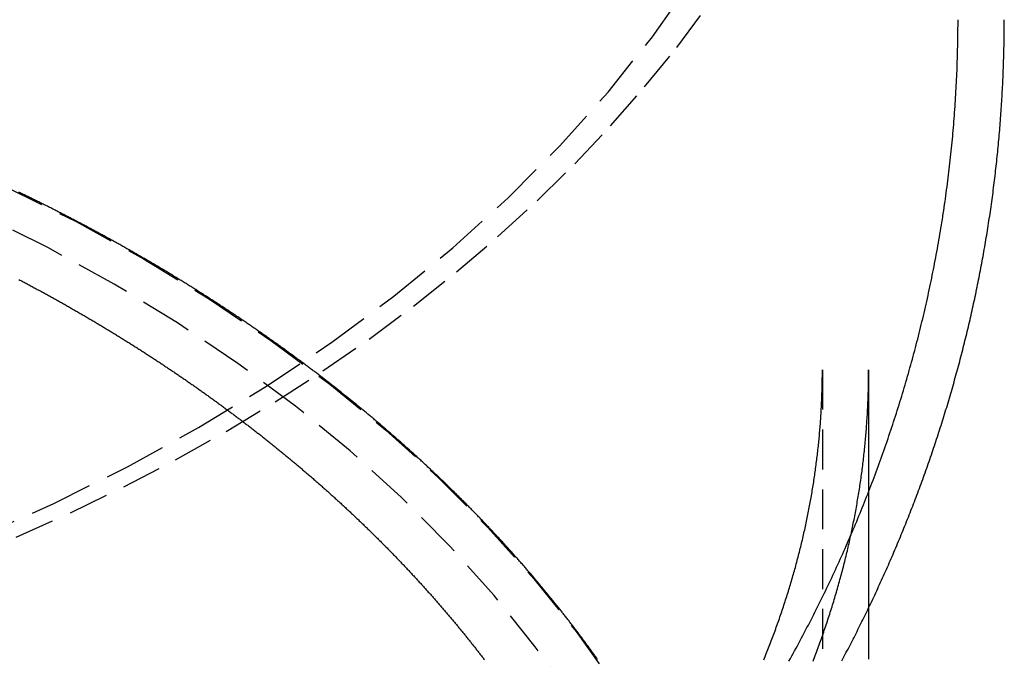
# Model space of a CAD drawing. Extents: x 1222 to 2004, y -986 to -58.
# Drawn here: x 1942 to 2004, y -220 to -179 of the extents above; entities that cross this region are included whole.
import ezdxf

# ---------------------------------------------------------------- set-up
doc = ezdxf.new("R2010")
doc.units = 0
doc.header["$LTSCALE"] = 10
doc.linetypes.add('VERDECKT', pattern=[0.375, 0.25, -0.125])
doc.layers.get('0').update_dxf_attribs({"linetype": 'CONTINUOUS'})
doc.layers.add('STEMPEL', color=3, linetype='CONTINUOUS')

# ---------------------------------------------------------------- blocks, each defined once
blk = doc.blocks.new('A$C8789613B')
at = {"color": 1, "linetype": 'VERDECKT', "extrusion": (-2e-16, 1, -2e-16)}
blk.add_line((496.006, 322.464), (496.006, 304.31), dxfattribs=at)
at = {"extrusion": (-2e-16, 1, -2e-16)}
blk.add_line((498.906, 322.464), (498.906, 304.31), dxfattribs=at)
at = {"color": 1, "linetype": 'VERDECKT'}
for points in [[(443.086, 311.948, 0), (447.851, 314.082, 0), (452.463, 316.378, 0), (456.909, 318.832, 0), (461.18, 321.437, 0), (465.265, 324.188, 0), (469.155, 327.076, 0), (472.839, 330.096, 0), (476.309, 333.241, 0), (479.557, 336.501, 0), (482.575, 339.871, 0), (485.355, 343.341, 0), (487.891, 346.904, 0)], [(445.488, 311.96, 0), (448.897, 313.499, 0), (452.228, 315.121, 0), (455.479, 316.822, 0), (458.644, 318.601, 0), (461.721, 320.457, 0), (464.706, 322.386, 0), (467.596, 324.387, 0), (470.386, 326.458, 0), (473.073, 328.594, 0), (475.655, 330.795, 0), (478.128, 333.058, 0), (480.49, 335.379, 0), (482.737, 337.757, 0), (484.866, 340.188, 0), (486.877, 342.669, 0), (488.765, 345.198, 0)], [(444.84, 333.934, 0), (449.235, 331.746, 0), (453.472, 329.408, 0), (457.541, 326.925, 0), (461.434, 324.305, 0), (465.14, 321.552, 0), (468.65, 318.675, 0), (471.957, 315.679, 0), (475.051, 312.572, 0), (477.927, 309.361, 0), (480.576, 306.054, 0), (482.992, 302.66, 0), (485.17, 299.185, 0), (487.105, 295.64, 0), (488.79, 292.031, 0), (490.224, 288.368, 0), (491.402, 284.66, 0), (492.32, 280.916, 0), (492.978, 277.144, 0), (493.374, 273.354, 0), (493.506, 269.555, 0)], [(490.606, 269.555, 0), (490.477, 273.253, 0), (490.092, 276.943, 0), (489.452, 280.615, 0), (488.557, 284.26, 0), (487.411, 287.87, 0), (486.015, 291.436, 0), (484.374, 294.949, 0), (482.491, 298.401, 0), (480.371, 301.783, 0), (478.018, 305.088, 0), (475.439, 308.307, 0), (472.64, 311.432, 0), (469.627, 314.457, 0), (466.408, 317.374, 0), (462.991, 320.175, 0), (459.383, 322.855, 0), (455.594, 325.406, 0), (451.632, 327.822, 0), (447.507, 330.099, 0), (443.229, 332.229, 0)]]:
    blk.add_polyline3d(points, dxfattribs=at)
for points in [[(481.915, 304.303, 0), (481.879, 304.354, 0), (481.842, 304.406, 0), (481.806, 304.457, 0), (481.769, 304.508, 0), (481.732, 304.56, 0), (481.695, 304.611, 0), (481.659, 304.662, 0), (481.622, 304.714, 0), (481.585, 304.765, 0), (481.548, 304.816, 0), (481.511, 304.867, 0), (481.473, 304.919, 0), (481.436, 304.97, 0), (481.399, 305.021, 0), (481.361, 305.073, 0), (481.324, 305.124, 0), (481.286, 305.175, 0), (481.249, 305.227, 0), (481.211, 305.278, 0), (481.173, 305.329, 0), (481.136, 305.38, 0), (481.098, 305.432, 0), (481.06, 305.483, 0), (481.022, 305.534, 0), (480.984, 305.586, 0), (480.945, 305.637, 0), (480.907, 305.688, 0), (480.869, 305.739, 0), (480.831, 305.791, 0), (480.792, 305.842, 0), (480.754, 305.893, 0), (480.715, 305.945, 0), (480.677, 305.996, 0), (480.638, 306.047, 0), (480.599, 306.098, 0), (480.56, 306.15, 0), (480.522, 306.201, 0), (480.483, 306.252, 0), (480.444, 306.303, 0), (480.405, 306.354, 0), (480.365, 306.406, 0), (480.326, 306.457, 0), (480.287, 306.508, 0), (480.248, 306.559, 0), (480.208, 306.61, 0), (480.169, 306.662, 0), (480.129, 306.713, 0), (480.09, 306.764, 0), (480.05, 306.815, 0), (480.01, 306.866, 0), (479.97, 306.918, 0), (479.93, 306.969, 0), (479.891, 307.02, 0), (479.851, 307.071, 0), (479.811, 307.122, 0), (479.77, 307.173, 0), (479.73, 307.224, 0), (479.69, 307.275, 0), (479.65, 307.326, 0), (479.609, 307.378, 0), (479.569, 307.429, 0), (479.528, 307.48, 0), (479.488, 307.531, 0), (479.447, 307.582, 0), (479.406, 307.633, 0), (479.366, 307.684, 0), (479.325, 307.735, 0), (479.284, 307.786, 0), (479.243, 307.837, 0), (479.202, 307.888, 0), (479.161, 307.939, 0), (479.12, 307.99, 0), (479.078, 308.041, 0), (479.037, 308.092, 0), (478.996, 308.143, 0), (478.954, 308.193, 0), (478.913, 308.244, 0), (478.871, 308.295, 0), (478.83, 308.346, 0), (478.788, 308.397, 0), (478.747, 308.448, 0), (478.705, 308.499, 0), (478.663, 308.549, 0), (478.621, 308.6, 0), (478.579, 308.651, 0), (478.537, 308.702, 0), (478.495, 308.753, 0), (478.453, 308.803, 0), (478.411, 308.854, 0), (478.368, 308.905, 0), (478.326, 308.956, 0), (478.284, 309.006, 0), (478.241, 309.057, 0), (478.199, 309.108, 0), (478.156, 309.158, 0), (478.113, 309.209, 0), (478.071, 309.26, 0), (478.028, 309.31, 0), (477.985, 309.361, 0), (477.942, 309.411, 0), (477.899, 309.462, 0), (477.856, 309.513, 0), (477.813, 309.563, 0), (477.77, 309.614, 0), (477.727, 309.664, 0), (477.684, 309.715, 0), (477.64, 309.765, 0), (477.597, 309.816, 0), (477.553, 309.866, 0), (477.51, 309.916, 0), (477.466, 309.967, 0), (477.423, 310.017, 0), (477.379, 310.068, 0), (477.335, 310.118, 0), (477.292, 310.168, 0), (477.248, 310.219, 0), (477.204, 310.269, 0), (477.16, 310.319, 0), (477.116, 310.369, 0), (477.072, 310.42, 0), (477.028, 310.47, 0), (476.983, 310.52, 0), (476.939, 310.57, 0), (476.895, 310.62, 0), (476.85, 310.671, 0), (476.806, 310.721, 0), (476.761, 310.771, 0), (476.717, 310.821, 0), (476.672, 310.871, 0), (476.628, 310.921, 0), (476.583, 310.971, 0), (476.538, 311.021, 0), (476.493, 311.071, 0), (476.448, 311.121, 0), (476.403, 311.171, 0), (476.358, 311.221, 0), (476.313, 311.271, 0), (476.268, 311.321, 0), (476.223, 311.371, 0), (476.178, 311.42, 0), (476.132, 311.47, 0), (476.087, 311.52, 0), (476.042, 311.57, 0), (475.996, 311.62, 0), (475.951, 311.669, 0), (475.905, 311.719, 0), (475.86, 311.769, 0), (475.814, 311.818, 0), (475.768, 311.868, 0), (475.722, 311.918, 0), (475.677, 311.967, 0), (475.631, 312.017, 0), (475.585, 312.066, 0), (475.539, 312.116, 0), (475.493, 312.165, 0), (475.446, 312.215, 0), (475.4, 312.264, 0), (475.354, 312.314, 0), (475.308, 312.363, 0), (475.261, 312.412, 0), (475.215, 312.462, 0), (475.169, 312.511, 0), (475.122, 312.56, 0), (475.076, 312.61, 0), (475.029, 312.659, 0), (474.982, 312.708, 0), (474.936, 312.757, 0), (474.889, 312.807, 0), (474.842, 312.856, 0), (474.795, 312.905, 0), (474.748, 312.954, 0), (474.701, 313.003, 0), (474.654, 313.052, 0), (474.607, 313.101, 0), (474.56, 313.15, 0), (474.513, 313.199, 0), (474.466, 313.248, 0), (474.418, 313.297, 0), (474.371, 313.346, 0), (474.324, 313.395, 0), (474.276, 313.443, 0), (474.229, 313.492, 0), (474.181, 313.541, 0), (474.133, 313.59, 0), (474.086, 313.638, 0), (474.038, 313.687, 0), (473.99, 313.736, 0), (473.943, 313.784, 0), (473.895, 313.833, 0), (473.847, 313.882, 0), (473.799, 313.93, 0), (473.751, 313.979, 0), (473.703, 314.027, 0), (473.655, 314.076, 0), (473.607, 314.124, 0), (473.558, 314.172, 0), (473.51, 314.221, 0), (473.462, 314.269, 0), (473.414, 314.317, 0), (473.365, 314.366, 0), (473.317, 314.414, 0), (473.268, 314.462, 0), (473.22, 314.51, 0), (473.171, 314.559, 0), (473.123, 314.607, 0), (473.074, 314.655, 0), (473.025, 314.703, 0), (472.976, 314.751, 0), (472.928, 314.799, 0), (472.879, 314.847, 0), (472.83, 314.895, 0), (472.781, 314.943, 0), (472.732, 314.991, 0), (472.683, 315.038, 0), (472.634, 315.086, 0), (472.585, 315.134, 0), (472.535, 315.182, 0), (472.486, 315.229, 0), (472.437, 315.277, 0), (472.388, 315.325, 0), (472.338, 315.372, 0), (472.289, 315.42, 0), (472.239, 315.468, 0), (472.19, 315.515, 0), (472.14, 315.563, 0), (472.091, 315.61, 0), (472.041, 315.657, 0), (471.992, 315.705, 0), (471.942, 315.752, 0), (471.892, 315.8, 0), (471.842, 315.847, 0), (471.792, 315.894, 0), (471.743, 315.941, 0), (471.693, 315.988, 0), (471.643, 316.036, 0), (471.593, 316.083, 0), (471.543, 316.13, 0), (471.492, 316.177, 0), (471.442, 316.224, 0), (471.392, 316.271, 0), (471.342, 316.318, 0), (471.292, 316.365, 0), (471.241, 316.412, 0), (471.191, 316.458, 0), (471.141, 316.505, 0), (471.09, 316.552, 0), (471.04, 316.599, 0), (470.989, 316.645, 0), (470.939, 316.692, 0), (470.888, 316.739, 0), (470.837, 316.785, 0), (470.787, 316.832, 0), (470.736, 316.878, 0), (470.685, 316.925, 0), (470.634, 316.971, 0), (470.584, 317.017, 0), (470.533, 317.064, 0), (470.482, 317.11, 0), (470.431, 317.156, 0), (470.38, 317.203, 0), (470.329, 317.249, 0), (470.278, 317.295, 0), (470.227, 317.341, 0), (470.176, 317.387, 0), (470.125, 317.433, 0), (470.073, 317.479, 0), (470.022, 317.525, 0), (469.971, 317.571, 0), (469.92, 317.617, 0), (469.868, 317.663, 0), (469.817, 317.709, 0), (469.765, 317.755, 0), (469.714, 317.8, 0), (469.662, 317.846, 0), (469.611, 317.892, 0), (469.559, 317.937, 0), (469.508, 317.983, 0), (469.456, 318.028, 0), (469.404, 318.074, 0), (469.353, 318.119, 0), (469.301, 318.165, 0), (469.249, 318.21, 0), (469.197, 318.256, 0), (469.146, 318.301, 0), (469.094, 318.346, 0), (469.042, 318.391, 0), (468.99, 318.437, 0), (468.938, 318.482, 0), (468.886, 318.527, 0), (468.834, 318.572, 0), (468.782, 318.617, 0), (468.73, 318.662, 0), (468.678, 318.707, 0), (468.626, 318.752, 0), (468.573, 318.796, 0), (468.521, 318.841, 0), (468.469, 318.886, 0), (468.417, 318.931, 0), (468.364, 318.975, 0), (468.312, 319.02, 0), (468.26, 319.065, 0), (468.207, 319.109, 0), (468.155, 319.154, 0), (468.102, 319.198, 0), (468.05, 319.243, 0), (467.997, 319.287, 0), (467.945, 319.331, 0), (467.892, 319.376, 0), (467.84, 319.42, 0), (467.787, 319.464, 0), (467.734, 319.508, 0), (467.682, 319.552, 0), (467.629, 319.596, 0), (467.576, 319.64, 0), (467.523, 319.684, 0), (467.471, 319.728, 0), (467.418, 319.772, 0), (467.365, 319.816, 0), (467.312, 319.86, 0), (467.259, 319.904, 0), (467.206, 319.947, 0), (467.153, 319.991, 0), (467.1, 320.035, 0), (467.047, 320.078, 0), (466.994, 320.122, 0), (466.941, 320.165, 0), (466.888, 320.209, 0), (466.835, 320.252, 0), (466.782, 320.296, 0), (466.729, 320.339, 0), (466.675, 320.382, 0), (466.622, 320.426, 0), (466.569, 320.469, 0), (466.516, 320.512, 0), (466.463, 320.555, 0), (466.409, 320.598, 0), (466.356, 320.641, 0), (466.303, 320.684, 0), (466.249, 320.727, 0), (466.196, 320.77, 0), (466.143, 320.812, 0), (466.089, 320.855, 0), (466.036, 320.898, 0), (465.982, 320.941, 0), (465.929, 320.983, 0), (465.875, 321.026, 0), (465.822, 321.068, 0), (465.768, 321.111, 0), (465.715, 321.153, 0), (465.661, 321.196, 0), (465.607, 321.238, 0), (465.554, 321.28, 0), (465.5, 321.323, 0), (465.447, 321.365, 0), (465.393, 321.407, 0), (465.339, 321.449, 0), (465.285, 321.491, 0), (465.232, 321.533, 0), (465.178, 321.575, 0), (465.124, 321.617, 0), (465.07, 321.659, 0), (465.017, 321.701, 0), (464.963, 321.742, 0), (464.909, 321.784, 0), (464.855, 321.826, 0), (464.801, 321.867, 0), (464.747, 321.909, 0), (464.694, 321.951, 0), (464.64, 321.992, 0), (464.586, 322.033, 0), (464.532, 322.075, 0), (464.478, 322.116, 0), (464.424, 322.157, 0), (464.37, 322.199, 0), (464.316, 322.24, 0), (464.262, 322.281, 0), (464.208, 322.322, 0), (464.154, 322.363, 0), (464.1, 322.404, 0), (464.046, 322.445, 0), (463.992, 322.486, 0), (463.938, 322.527, 0), (463.884, 322.567, 0), (463.829, 322.608, 0), (463.775, 322.649, 0), (463.721, 322.689, 0), (463.667, 322.73, 0), (463.613, 322.771, 0), (463.559, 322.811, 0), (463.505, 322.851, 0), (463.451, 322.892, 0), (463.396, 322.932, 0), (463.342, 322.972, 0), (463.288, 323.013, 0), (463.234, 323.053, 0), (463.18, 323.093, 0), (463.125, 323.133, 0), (463.071, 323.173, 0), (463.017, 323.213, 0), (462.963, 323.253, 0), (462.908, 323.293, 0), (462.854, 323.333, 0), (462.8, 323.372, 0), (462.746, 323.412, 0), (462.691, 323.452, 0), (462.637, 323.491, 0), (462.583, 323.531, 0), (462.528, 323.57, 0), (462.474, 323.61, 0), (462.42, 323.649, 0), (462.366, 323.688, 0), (462.311, 323.728, 0), (462.257, 323.767, 0), (462.203, 323.806, 0), (462.148, 323.845, 0), (462.094, 323.884, 0), (462.04, 323.923, 0), (461.985, 323.962, 0), (461.931, 324.001, 0), (461.877, 324.04, 0), (461.822, 324.079, 0), (461.768, 324.118, 0), (461.714, 324.156, 0), (461.659, 324.195, 0), (461.605, 324.234, 0), (461.551, 324.272, 0), (461.496, 324.311, 0), (461.442, 324.349, 0), (461.387, 324.387, 0), (461.333, 324.426, 0), (461.278, 324.464, 0), (461.224, 324.503, 0), (461.169, 324.541, 0), (461.114, 324.58, 0), (461.059, 324.618, 0), (461.004, 324.656, 0), (460.949, 324.695, 0), (460.894, 324.733, 0), (460.839, 324.772, 0), (460.784, 324.81, 0), (460.728, 324.848, 0), (460.673, 324.887, 0), (460.618, 324.925, 0), (460.562, 324.964, 0), (460.506, 325.002, 0), (460.451, 325.04, 0), (460.395, 325.079, 0), (460.339, 325.117, 0), (460.283, 325.156, 0), (460.227, 325.194, 0), (460.171, 325.232, 0), (460.115, 325.271, 0), (460.059, 325.309, 0), (460.002, 325.348, 0), (459.946, 325.386, 0), (459.89, 325.424, 0), (459.833, 325.463, 0), (459.777, 325.501, 0), (459.72, 325.539, 0), (459.663, 325.578, 0), (459.606, 325.616, 0), (459.549, 325.654, 0), (459.493, 325.693, 0), (459.436, 325.731, 0), (459.378, 325.769, 0), (459.321, 325.807, 0), (459.264, 325.846, 0), (459.207, 325.884, 0), (459.149, 325.922, 0), (459.092, 325.961, 0), (459.034, 325.999, 0), (458.977, 326.037, 0), (458.919, 326.075, 0), (458.861, 326.114, 0), (458.804, 326.152, 0), (458.746, 326.19, 0), (458.688, 326.228, 0), (458.63, 326.266, 0), (458.572, 326.305, 0), (458.513, 326.343, 0), (458.455, 326.381, 0), (458.397, 326.419, 0), (458.339, 326.457, 0), (458.28, 326.495, 0), (458.222, 326.534, 0), (458.163, 326.572, 0), (458.104, 326.61, 0), (458.046, 326.648, 0), (457.987, 326.686, 0), (457.928, 326.724, 0), (457.869, 326.762, 0), (457.81, 326.8, 0), (457.751, 326.838, 0), (457.692, 326.876, 0), (457.633, 326.914, 0), (457.573, 326.952, 0), (457.514, 326.99, 0), (457.455, 327.028, 0), (457.395, 327.066, 0), (457.336, 327.104, 0), (457.276, 327.142, 0), (457.216, 327.18, 0), (457.157, 327.218, 0), (457.097, 327.256, 0), (457.037, 327.294, 0), (456.977, 327.332, 0), (456.917, 327.37, 0), (456.857, 327.408, 0), (456.797, 327.445, 0), (456.736, 327.483, 0), (456.676, 327.521, 0), (456.616, 327.559, 0), (456.555, 327.597, 0), (456.495, 327.634, 0), (456.434, 327.672, 0), (456.374, 327.71, 0), (456.313, 327.748, 0), (456.252, 327.785, 0), (456.191, 327.823, 0), (456.131, 327.861, 0), (456.07, 327.898, 0), (456.009, 327.936, 0), (455.948, 327.974, 0), (455.886, 328.011, 0), (455.825, 328.049, 0), (455.764, 328.086, 0), (455.703, 328.124, 0), (455.641, 328.162, 0), (455.58, 328.199, 0), (455.518, 328.237, 0), (455.457, 328.274, 0), (455.395, 328.312, 0), (455.333, 328.349, 0), (455.272, 328.386, 0), (455.21, 328.424, 0), (455.148, 328.461, 0), (455.086, 328.499, 0), (455.024, 328.536, 0), (454.962, 328.573, 0), (454.9, 328.611, 0), (454.837, 328.648, 0), (454.775, 328.685, 0), (454.713, 328.723, 0), (454.65, 328.76, 0), (454.588, 328.797, 0), (454.525, 328.834, 0), (454.463, 328.872, 0), (454.4, 328.909, 0), (454.338, 328.946, 0), (454.275, 328.983, 0), (454.212, 329.02, 0), (454.149, 329.057, 0), (454.086, 329.094, 0), (454.023, 329.131, 0), (453.96, 329.168, 0), (453.897, 329.205, 0), (453.834, 329.242, 0), (453.77, 329.279, 0), (453.707, 329.316, 0), (453.644, 329.353, 0), (453.58, 329.39, 0), (453.517, 329.427, 0), (453.453, 329.464, 0), (453.39, 329.501, 0), (453.326, 329.538, 0), (453.262, 329.574, 0), (453.199, 329.611, 0), (453.135, 329.648, 0), (453.071, 329.685, 0), (453.007, 329.721, 0), (452.943, 329.758, 0), (452.879, 329.795, 0), (452.815, 329.831, 0), (452.751, 329.868, 0), (452.686, 329.904, 0), (452.622, 329.941, 0), (452.558, 329.977, 0), (452.493, 330.014, 0), (452.429, 330.05, 0), (452.364, 330.087, 0), (452.3, 330.123, 0), (452.235, 330.16, 0), (452.17, 330.196, 0), (452.106, 330.232, 0), (452.041, 330.269, 0), (451.976, 330.305, 0), (451.911, 330.341, 0), (451.846, 330.378, 0), (451.781, 330.414, 0), (451.716, 330.45, 0), (451.651, 330.486, 0), (451.586, 330.522, 0), (451.52, 330.559, 0), (451.455, 330.595, 0), (451.39, 330.631, 0), (451.324, 330.667, 0), (451.259, 330.703, 0), (451.193, 330.739, 0), (451.128, 330.775, 0), (451.062, 330.811, 0), (450.997, 330.847, 0), (450.931, 330.883, 0), (450.865, 330.918, 0), (450.799, 330.954, 0), (450.734, 330.99, 0), (450.668, 331.026, 0), (450.602, 331.062, 0), (450.536, 331.097, 0), (450.47, 331.133, 0), (450.403, 331.169, 0), (450.337, 331.204, 0), (450.271, 331.24, 0), (450.205, 331.275, 0), (450.138, 331.311, 0), (450.072, 331.346, 0), (450.006, 331.382, 0), (449.939, 331.417, 0), (449.873, 331.453, 0), (449.806, 331.488, 0), (449.739, 331.524, 0), (449.673, 331.559, 0), (449.606, 331.594, 0), (449.539, 331.629, 0), (449.472, 331.665, 0), (449.405, 331.7, 0), (449.339, 331.735, 0), (449.272, 331.77, 0), (449.205, 331.805, 0), (449.138, 331.84, 0), (449.07, 331.876, 0), (449.003, 331.911, 0), (448.936, 331.946, 0), (448.869, 331.981, 0), (448.802, 332.015, 0), (448.734, 332.05, 0), (448.667, 332.085, 0), (448.599, 332.12, 0), (448.532, 332.155, 0), (448.464, 332.19, 0), (448.397, 332.224, 0), (448.329, 332.259, 0), (448.261, 332.294, 0), (448.194, 332.328, 0), (448.126, 332.363, 0), (448.058, 332.398, 0), (447.99, 332.432, 0), (447.922, 332.467, 0), (447.855, 332.501, 0), (447.787, 332.536, 0), (447.719, 332.57, 0), (447.65, 332.604, 0), (447.582, 332.639, 0), (447.514, 332.673, 0), (447.446, 332.707, 0), (447.378, 332.742, 0), (447.309, 332.776, 0), (447.241, 332.81, 0), (447.173, 332.844, 0), (447.104, 332.878, 0), (447.036, 332.912, 0), (446.967, 332.946, 0), (446.899, 332.98, 0), (446.83, 333.014, 0), (446.762, 333.048, 0), (446.693, 333.082, 0), (446.624, 333.116, 0), (446.556, 333.15, 0), (446.487, 333.184, 0), (446.418, 333.217, 0), (446.349, 333.251, 0), (446.28, 333.285, 0), (446.211, 333.319, 0), (446.142, 333.352, 0), (446.073, 333.386, 0), (446.004, 333.419, 0), (445.935, 333.453, 0), (445.866, 333.486, 0), (445.797, 333.52, 0), (445.728, 333.553, 0), (445.658, 333.586, 0)], [(498.906, 307.539, 0), (498.969, 307.672, 0), (499.033, 307.805, 0), (499.096, 307.938, 0), (499.159, 308.072, 0), (499.222, 308.205, 0), (499.284, 308.339, 0), (499.347, 308.472, 0), (499.409, 308.606, 0), (499.471, 308.74, 0), (499.533, 308.874, 0), (499.594, 309.008, 0), (499.656, 309.142, 0), (499.717, 309.276, 0), (499.778, 309.411, 0), (499.838, 309.546, 0), (499.899, 309.68, 0), (499.959, 309.815, 0), (500.019, 309.95, 0), (500.079, 310.085, 0), (500.139, 310.22, 0), (500.198, 310.356, 0), (500.257, 310.491, 0), (500.316, 310.627, 0), (500.375, 310.762, 0), (500.433, 310.898, 0), (500.492, 311.034, 0), (500.55, 311.17, 0), (500.608, 311.306, 0), (500.665, 311.442, 0), (500.723, 311.579, 0), (500.78, 311.715, 0), (500.837, 311.852, 0), (500.894, 311.989, 0), (500.95, 312.126, 0), (501.007, 312.262, 0), (501.063, 312.4, 0), (501.119, 312.537, 0), (501.174, 312.674, 0), (501.23, 312.811, 0), (501.285, 312.949, 0), (501.34, 313.087, 0), (501.395, 313.224, 0), (501.449, 313.362, 0), (501.504, 313.5, 0), (501.558, 313.638, 0), (501.611, 313.777, 0), (501.665, 313.915, 0), (501.719, 314.053, 0), (501.772, 314.192, 0), (501.825, 314.33, 0), (501.877, 314.469, 0), (501.93, 314.608, 0), (501.982, 314.747, 0), (502.034, 314.886, 0), (502.086, 315.025, 0), (502.138, 315.165, 0), (502.189, 315.304, 0), (502.24, 315.444, 0), (502.291, 315.583, 0), (502.342, 315.723, 0), (502.392, 315.863, 0), (502.442, 316.003, 0), (502.492, 316.143, 0), (502.542, 316.283, 0), (502.591, 316.423, 0), (502.641, 316.564, 0), (502.69, 316.704, 0), (502.738, 316.845, 0), (502.787, 316.985, 0), (502.835, 317.126, 0), (502.883, 317.267, 0), (502.931, 317.408, 0), (502.979, 317.549, 0), (503.026, 317.69, 0), (503.073, 317.831, 0), (503.12, 317.973, 0), (503.167, 318.114, 0), (503.213, 318.256, 0), (503.259, 318.398, 0), (503.305, 318.539, 0), (503.351, 318.681, 0), (503.396, 318.823, 0), (503.442, 318.965, 0), (503.487, 319.108, 0), (503.531, 319.25, 0), (503.576, 319.392, 0), (503.62, 319.535, 0), (503.664, 319.677, 0), (503.708, 319.82, 0), (503.751, 319.963, 0), (503.795, 320.105, 0), (503.838, 320.248, 0), (503.88, 320.391, 0), (503.923, 320.534, 0), (503.965, 320.678, 0), (504.007, 320.821, 0), (504.049, 320.964, 0), (504.091, 321.108, 0), (504.132, 321.251, 0), (504.173, 321.395, 0), (504.214, 321.539, 0), (504.255, 321.683, 0), (504.295, 321.827, 0), (504.335, 321.971, 0), (504.375, 322.115, 0), (504.415, 322.259, 0), (504.454, 322.403, 0), (504.493, 322.547, 0), (504.532, 322.692, 0), (504.571, 322.836, 0), (504.609, 322.981, 0), (504.647, 323.126, 0), (504.685, 323.27, 0), (504.723, 323.415, 0), (504.76, 323.56, 0), (504.797, 323.705, 0), (504.834, 323.85, 0), (504.87, 323.995, 0), (504.907, 324.141, 0), (504.943, 324.286, 0), (504.979, 324.431, 0), (505.014, 324.577, 0), (505.05, 324.722, 0), (505.085, 324.868, 0), (505.12, 325.014, 0), (505.154, 325.16, 0), (505.189, 325.305, 0), (505.223, 325.451, 0), (505.257, 325.597, 0), (505.29, 325.743, 0), (505.324, 325.89, 0), (505.357, 326.036, 0), (505.389, 326.182, 0), (505.422, 326.329, 0), (505.454, 326.475, 0), (505.486, 326.622, 0), (505.518, 326.768, 0), (505.55, 326.915, 0), (505.581, 327.062, 0), (505.612, 327.208, 0), (505.643, 327.355, 0), (505.673, 327.502, 0), (505.704, 327.649, 0), (505.733, 327.796, 0), (505.763, 327.943, 0), (505.793, 328.091, 0), (505.822, 328.238, 0), (505.851, 328.385, 0), (505.88, 328.533, 0), (505.908, 328.68, 0), (505.936, 328.828, 0), (505.964, 328.975, 0), (505.992, 329.123, 0), (506.019, 329.271, 0), (506.046, 329.419, 0), (506.073, 329.566, 0), (506.1, 329.714, 0), (506.126, 329.862, 0), (506.152, 330.01, 0), (506.178, 330.158, 0), (506.203, 330.307, 0), (506.229, 330.455, 0), (506.254, 330.603, 0), (506.278, 330.751, 0), (506.303, 330.9, 0), (506.327, 331.048, 0), (506.351, 331.197, 0), (506.375, 331.345, 0), (506.398, 331.494, 0), (506.421, 331.643, 0), (506.444, 331.791, 0), (506.467, 331.94, 0), (506.489, 332.089, 0), (506.511, 332.238, 0), (506.533, 332.387, 0), (506.554, 332.536, 0), (506.576, 332.685, 0), (506.597, 332.834, 0), (506.618, 332.983, 0), (506.638, 333.132, 0), (506.658, 333.281, 0), (506.678, 333.43, 0), (506.698, 333.58, 0), (506.717, 333.729, 0), (506.736, 333.878, 0), (506.755, 334.028, 0), (506.774, 334.177, 0), (506.792, 334.327, 0), (506.81, 334.476, 0), (506.828, 334.626, 0), (506.846, 334.775, 0), (506.863, 334.925, 0), (506.88, 335.075, 0), (506.897, 335.225, 0), (506.913, 335.374, 0), (506.929, 335.524, 0), (506.945, 335.674, 0), (506.961, 335.824, 0), (506.976, 335.974, 0), (506.992, 336.124, 0), (507.006, 336.274, 0), (507.021, 336.424, 0), (507.035, 336.574, 0), (507.049, 336.724, 0), (507.063, 336.874, 0), (507.077, 337.024, 0), (507.09, 337.174, 0), (507.103, 337.325, 0), (507.116, 337.475, 0), (507.128, 337.625, 0), (507.14, 337.776, 0), (507.152, 337.926, 0), (507.164, 338.076, 0), (507.175, 338.227, 0), (507.186, 338.377, 0), (507.197, 338.527, 0), (507.207, 338.678, 0), (507.218, 338.828, 0), (507.228, 338.979, 0), (507.237, 339.129, 0), (507.247, 339.28, 0), (507.256, 339.431, 0), (507.265, 339.581, 0), (507.274, 339.732, 0), (507.282, 339.882, 0), (507.29, 340.033, 0), (507.298, 340.184, 0), (507.305, 340.334, 0), (507.313, 340.485, 0), (507.32, 340.636, 0), (507.326, 340.787, 0), (507.333, 340.937, 0), (507.339, 341.088, 0), (507.345, 341.239, 0), (507.35, 341.39, 0), (507.356, 341.54, 0), (507.361, 341.691, 0), (507.366, 341.842, 0), (507.37, 341.993, 0), (507.375, 342.144, 0), (507.379, 342.295, 0), (507.382, 342.445, 0), (507.386, 342.596, 0), (507.389, 342.747, 0), (507.392, 342.898, 0), (507.394, 343.049, 0), (507.397, 343.2, 0), (507.399, 343.351, 0), (507.401, 343.502, 0), (507.402, 343.653, 0), (507.403, 343.804, 0), (507.404, 343.955, 0), (507.405, 344.105, 0), (507.405, 344.256, 0), (507.406, 344.407, 0)]]:
    blk.add_polyline3d(points)
at = {"color": 1}
for points in [[(493.914, 304.199, 0), (494.003, 304.359, 0), (494.091, 304.519, 0), (494.179, 304.679, 0), (494.267, 304.84, 0), (494.354, 305.001, 0), (494.441, 305.162, 0), (494.528, 305.323, 0), (494.614, 305.485, 0), (494.7, 305.646, 0), (494.786, 305.808, 0), (494.871, 305.97, 0), (494.956, 306.133, 0), (495.041, 306.295, 0), (495.126, 306.458, 0), (495.21, 306.621, 0), (495.294, 306.784, 0), (495.377, 306.947, 0), (495.46, 307.111, 0), (495.543, 307.275, 0), (495.625, 307.439, 0), (495.708, 307.603, 0), (495.789, 307.767, 0), (495.871, 307.932, 0), (495.952, 308.096, 0), (496.033, 308.261, 0), (496.113, 308.427, 0), (496.193, 308.592, 0), (496.273, 308.757, 0), (496.353, 308.923, 0), (496.432, 309.089, 0), (496.51, 309.255, 0), (496.589, 309.422, 0), (496.667, 309.588, 0), (496.745, 309.755, 0), (496.822, 309.922, 0), (496.899, 310.089, 0), (496.976, 310.256, 0), (497.052, 310.424, 0), (497.128, 310.591, 0), (497.204, 310.759, 0), (497.279, 310.927, 0), (497.354, 311.096, 0), (497.429, 311.264, 0), (497.503, 311.433, 0), (497.577, 311.602, 0), (497.651, 311.771, 0), (497.724, 311.94, 0), (497.797, 312.109, 0), (497.87, 312.279, 0), (497.942, 312.448, 0), (498.014, 312.618, 0), (498.085, 312.788, 0), (498.156, 312.959, 0), (498.227, 313.129, 0), (498.298, 313.3, 0), (498.368, 313.471, 0), (498.437, 313.642, 0), (498.507, 313.813, 0), (498.576, 313.984, 0), (498.644, 314.156, 0), (498.712, 314.328, 0), (498.78, 314.5, 0), (498.848, 314.672, 0), (498.915, 314.844, 0), (498.982, 315.016, 0), (499.048, 315.189, 0), (499.114, 315.362, 0), (499.18, 315.535, 0), (499.245, 315.708, 0), (499.31, 315.881, 0), (499.375, 316.055, 0), (499.439, 316.228, 0), (499.503, 316.402, 0), (499.566, 316.576, 0), (499.629, 316.75, 0), (499.692, 316.925, 0), (499.754, 317.099, 0), (499.816, 317.274, 0), (499.878, 317.449, 0), (499.939, 317.624, 0), (500, 317.799, 0), (500.06, 317.974, 0), (500.12, 318.15, 0), (500.18, 318.325, 0), (500.239, 318.501, 0), (500.298, 318.677, 0), (500.357, 318.853, 0), (500.415, 319.03, 0), (500.473, 319.206, 0), (500.53, 319.383, 0), (500.587, 319.559, 0), (500.644, 319.736, 0), (500.7, 319.913, 0), (500.756, 320.091, 0), (500.811, 320.268, 0), (500.866, 320.446, 0), (500.921, 320.623, 0), (500.975, 320.801, 0), (501.029, 320.979, 0), (501.083, 321.157, 0), (501.136, 321.335, 0), (501.188, 321.514, 0), (501.241, 321.692, 0), (501.293, 321.871, 0), (501.344, 322.05, 0), (501.395, 322.229, 0), (501.446, 322.408, 0), (501.496, 322.587, 0), (501.546, 322.766, 0), (501.596, 322.946, 0), (501.645, 323.126, 0), (501.694, 323.305, 0), (501.742, 323.485, 0), (501.79, 323.665, 0), (501.838, 323.845, 0), (501.885, 324.026, 0), (501.932, 324.206, 0), (501.978, 324.387, 0), (502.024, 324.567, 0), (502.069, 324.748, 0), (502.115, 324.929, 0), (502.159, 325.11, 0), (502.204, 325.291, 0), (502.248, 325.473, 0), (502.291, 325.654, 0), (502.334, 325.836, 0), (502.377, 326.017, 0), (502.419, 326.199, 0), (502.461, 326.381, 0), (502.503, 326.563, 0), (502.544, 326.745, 0), (502.584, 326.927, 0), (502.625, 327.11, 0), (502.664, 327.292, 0), (502.704, 327.475, 0), (502.743, 327.657, 0), (502.781, 327.84, 0), (502.82, 328.023, 0), (502.857, 328.206, 0), (502.895, 328.389, 0), (502.932, 328.572, 0), (502.968, 328.756, 0), (503.004, 328.939, 0), (503.04, 329.123, 0), (503.075, 329.306, 0), (503.11, 329.49, 0), (503.144, 329.674, 0), (503.178, 329.858, 0), (503.212, 330.042, 0), (503.245, 330.226, 0), (503.278, 330.41, 0), (503.31, 330.595, 0), (503.342, 330.779, 0), (503.373, 330.964, 0), (503.404, 331.148, 0), (503.435, 331.333, 0), (503.465, 331.518, 0), (503.495, 331.702, 0), (503.524, 331.887, 0), (503.553, 332.072, 0), (503.582, 332.258, 0), (503.61, 332.443, 0), (503.637, 332.628, 0), (503.664, 332.813, 0), (503.691, 332.999, 0), (503.718, 333.184, 0), (503.743, 333.37, 0), (503.769, 333.556, 0), (503.794, 333.741, 0), (503.819, 333.927, 0), (503.843, 334.113, 0), (503.867, 334.299, 0), (503.89, 334.485, 0), (503.913, 334.671, 0), (503.935, 334.857, 0), (503.957, 335.043, 0), (503.979, 335.23, 0), (504, 335.416, 0), (504.021, 335.602, 0), (504.041, 335.789, 0), (504.061, 335.975, 0), (504.081, 336.162, 0), (504.1, 336.348, 0), (504.118, 336.535, 0), (504.136, 336.722, 0), (504.154, 336.908, 0), (504.171, 337.095, 0), (504.188, 337.282, 0), (504.205, 337.469, 0), (504.221, 337.656, 0), (504.236, 337.843, 0), (504.251, 338.03, 0), (504.266, 338.217, 0), (504.28, 338.404, 0), (504.294, 338.592, 0), (504.307, 338.779, 0), (504.32, 338.966, 0), (504.333, 339.153, 0), (504.345, 339.341, 0), (504.357, 339.528, 0), (504.368, 339.715, 0), (504.379, 339.903, 0), (504.389, 340.09, 0), (504.399, 340.278, 0), (504.408, 340.465, 0), (504.417, 340.653, 0), (504.426, 340.84, 0), (504.434, 341.028, 0), (504.442, 341.216, 0), (504.449, 341.403, 0), (504.456, 341.591, 0), (504.462, 341.779, 0), (504.468, 341.966, 0), (504.474, 342.154, 0), (504.479, 342.342, 0), (504.483, 342.529, 0), (504.488, 342.717, 0), (504.491, 342.905, 0), (504.495, 343.093, 0), (504.498, 343.28, 0), (504.5, 343.468, 0), (504.502, 343.656, 0), (504.504, 343.844, 0), (504.505, 344.032, 0), (504.505, 344.219, 0), (504.506, 344.407, 0)], [(445.658, 328.119, 0), (445.722, 328.085, 0), (445.787, 328.051, 0), (445.851, 328.017, 0), (445.915, 327.983, 0), (445.979, 327.949, 0), (446.044, 327.915, 0), (446.108, 327.881, 0), (446.172, 327.847, 0), (446.236, 327.812, 0), (446.3, 327.778, 0), (446.364, 327.744, 0), (446.428, 327.71, 0), (446.492, 327.675, 0), (446.556, 327.641, 0), (446.619, 327.607, 0), (446.683, 327.572, 0), (446.747, 327.538, 0), (446.81, 327.503, 0), (446.874, 327.469, 0), (446.938, 327.434, 0), (447.001, 327.4, 0), (447.064, 327.365, 0), (447.128, 327.331, 0), (447.191, 327.296, 0), (447.254, 327.262, 0), (447.318, 327.227, 0), (447.381, 327.192, 0), (447.444, 327.157, 0), (447.507, 327.123, 0), (447.57, 327.088, 0), (447.633, 327.053, 0), (447.696, 327.018, 0), (447.759, 326.983, 0), (447.821, 326.949, 0), (447.884, 326.914, 0), (447.947, 326.879, 0), (448.009, 326.844, 0), (448.072, 326.809, 0), (448.134, 326.774, 0), (448.197, 326.739, 0), (448.259, 326.704, 0), (448.322, 326.669, 0), (448.384, 326.634, 0), (448.446, 326.598, 0), (448.508, 326.563, 0), (448.571, 326.528, 0), (448.633, 326.493, 0), (448.695, 326.458, 0), (448.757, 326.422, 0), (448.819, 326.387, 0), (448.88, 326.352, 0), (448.942, 326.316, 0), (449.004, 326.281, 0), (449.066, 326.246, 0), (449.127, 326.21, 0), (449.189, 326.175, 0), (449.25, 326.14, 0), (449.312, 326.104, 0), (449.373, 326.069, 0), (449.435, 326.033, 0), (449.496, 325.998, 0), (449.557, 325.962, 0), (449.618, 325.926, 0), (449.679, 325.891, 0), (449.74, 325.855, 0), (449.801, 325.82, 0), (449.862, 325.784, 0), (449.923, 325.748, 0), (449.984, 325.713, 0), (450.045, 325.677, 0), (450.105, 325.641, 0), (450.166, 325.605, 0), (450.227, 325.57, 0), (450.287, 325.534, 0), (450.348, 325.498, 0), (450.408, 325.462, 0), (450.468, 325.426, 0), (450.529, 325.39, 0), (450.589, 325.355, 0), (450.649, 325.319, 0), (450.709, 325.283, 0), (450.769, 325.247, 0), (450.829, 325.211, 0), (450.889, 325.175, 0), (450.949, 325.139, 0), (451.009, 325.103, 0), (451.068, 325.067, 0), (451.128, 325.031, 0), (451.188, 324.994, 0), (451.247, 324.958, 0), (451.307, 324.922, 0), (451.366, 324.886, 0), (451.425, 324.85, 0), (451.485, 324.814, 0), (451.544, 324.778, 0), (451.603, 324.741, 0), (451.662, 324.705, 0), (451.721, 324.669, 0), (451.78, 324.633, 0), (451.839, 324.596, 0), (451.898, 324.56, 0), (451.957, 324.524, 0), (452.015, 324.488, 0), (452.074, 324.451, 0), (452.133, 324.415, 0), (452.191, 324.378, 0), (452.25, 324.342, 0), (452.308, 324.306, 0), (452.366, 324.269, 0), (452.425, 324.233, 0), (452.483, 324.196, 0), (452.541, 324.16, 0), (452.599, 324.123, 0), (452.657, 324.087, 0), (452.715, 324.051, 0), (452.773, 324.014, 0), (452.831, 323.977, 0), (452.888, 323.941, 0), (452.946, 323.904, 0), (453.004, 323.868, 0), (453.061, 323.831, 0), (453.119, 323.795, 0), (453.176, 323.758, 0), (453.233, 323.721, 0), (453.291, 323.685, 0), (453.348, 323.648, 0), (453.405, 323.612, 0), (453.462, 323.575, 0), (453.519, 323.538, 0), (453.576, 323.502, 0), (453.633, 323.465, 0), (453.69, 323.428, 0), (453.746, 323.391, 0), (453.803, 323.355, 0), (453.86, 323.318, 0), (453.916, 323.281, 0), (453.973, 323.244, 0), (454.029, 323.208, 0), (454.085, 323.171, 0), (454.142, 323.134, 0), (454.198, 323.097, 0), (454.254, 323.06, 0), (454.31, 323.024, 0), (454.366, 322.987, 0), (454.422, 322.95, 0), (454.478, 322.913, 0), (454.533, 322.876, 0), (454.589, 322.839, 0), (454.645, 322.803, 0), (454.7, 322.766, 0), (454.756, 322.729, 0), (454.811, 322.692, 0), (454.866, 322.655, 0), (454.922, 322.618, 0), (454.977, 322.581, 0), (455.032, 322.544, 0), (455.087, 322.507, 0), (455.142, 322.47, 0), (455.197, 322.434, 0), (455.252, 322.397, 0), (455.307, 322.36, 0), (455.361, 322.323, 0), (455.416, 322.286, 0), (455.471, 322.249, 0), (455.525, 322.212, 0), (455.579, 322.175, 0), (455.634, 322.138, 0), (455.688, 322.101, 0), (455.742, 322.064, 0), (455.796, 322.027, 0), (455.85, 321.99, 0), (455.904, 321.953, 0), (455.958, 321.916, 0), (456.012, 321.879, 0), (456.066, 321.842, 0), (456.12, 321.805, 0), (456.173, 321.768, 0), (456.227, 321.731, 0), (456.28, 321.694, 0), (456.334, 321.657, 0), (456.387, 321.62, 0), (456.44, 321.583, 0), (456.493, 321.546, 0), (456.546, 321.509, 0), (456.599, 321.471, 0), (456.652, 321.434, 0), (456.705, 321.397, 0), (456.758, 321.36, 0), (456.811, 321.323, 0), (456.863, 321.286, 0), (456.916, 321.249, 0), (456.968, 321.212, 0), (457.021, 321.175, 0), (457.073, 321.138, 0), (457.126, 321.101, 0), (457.178, 321.064, 0), (457.23, 321.026, 0), (457.283, 320.989, 0), (457.335, 320.952, 0), (457.388, 320.914, 0), (457.44, 320.877, 0), (457.492, 320.84, 0), (457.545, 320.802, 0), (457.597, 320.764, 0), (457.649, 320.727, 0), (457.702, 320.689, 0), (457.754, 320.651, 0), (457.807, 320.613, 0), (457.859, 320.576, 0), (457.911, 320.538, 0), (457.964, 320.5, 0), (458.016, 320.462, 0), (458.068, 320.424, 0), (458.121, 320.385, 0), (458.173, 320.347, 0), (458.225, 320.309, 0), (458.278, 320.271, 0), (458.33, 320.232, 0), (458.382, 320.194, 0), (458.435, 320.156, 0), (458.487, 320.117, 0), (458.539, 320.079, 0), (458.591, 320.04, 0), (458.644, 320.001, 0), (458.696, 319.963, 0), (458.748, 319.924, 0), (458.8, 319.885, 0), (458.853, 319.846, 0), (458.905, 319.807, 0), (458.957, 319.768, 0), (459.009, 319.729, 0), (459.062, 319.69, 0), (459.114, 319.651, 0), (459.166, 319.612, 0), (459.218, 319.573, 0), (459.27, 319.534, 0), (459.322, 319.494, 0), (459.374, 319.455, 0), (459.427, 319.416, 0), (459.479, 319.376, 0), (459.531, 319.337, 0), (459.583, 319.297, 0), (459.635, 319.258, 0), (459.687, 319.218, 0), (459.739, 319.178, 0), (459.791, 319.139, 0), (459.843, 319.099, 0), (459.895, 319.059, 0), (459.947, 319.019, 0), (459.999, 318.979, 0), (460.051, 318.939, 0), (460.103, 318.899, 0), (460.155, 318.859, 0), (460.207, 318.819, 0), (460.259, 318.779, 0), (460.311, 318.738, 0), (460.363, 318.698, 0), (460.414, 318.658, 0), (460.466, 318.618, 0), (460.518, 318.577, 0), (460.57, 318.537, 0), (460.622, 318.496, 0), (460.673, 318.456, 0), (460.725, 318.415, 0), (460.777, 318.374, 0), (460.829, 318.334, 0), (460.88, 318.293, 0), (460.932, 318.252, 0), (460.984, 318.211, 0), (461.035, 318.17, 0), (461.087, 318.129, 0), (461.139, 318.088, 0), (461.19, 318.047, 0), (461.242, 318.006, 0), (461.293, 317.965, 0), (461.345, 317.924, 0), (461.396, 317.883, 0), (461.448, 317.842, 0), (461.499, 317.8, 0), (461.551, 317.759, 0), (461.602, 317.718, 0), (461.654, 317.676, 0), (461.705, 317.635, 0), (461.756, 317.593, 0), (461.808, 317.552, 0), (461.859, 317.51, 0), (461.91, 317.468, 0), (461.962, 317.427, 0), (462.013, 317.385, 0), (462.064, 317.343, 0), (462.115, 317.301, 0), (462.166, 317.259, 0), (462.218, 317.217, 0), (462.269, 317.175, 0), (462.32, 317.133, 0), (462.371, 317.091, 0), (462.422, 317.049, 0), (462.473, 317.007, 0), (462.524, 316.965, 0), (462.575, 316.923, 0), (462.626, 316.88, 0), (462.677, 316.838, 0), (462.728, 316.796, 0), (462.779, 316.753, 0), (462.829, 316.711, 0), (462.88, 316.668, 0), (462.931, 316.626, 0), (462.982, 316.583, 0), (463.032, 316.54, 0), (463.083, 316.498, 0), (463.134, 316.455, 0), (463.184, 316.412, 0), (463.235, 316.369, 0), (463.286, 316.327, 0), (463.336, 316.284, 0), (463.387, 316.241, 0), (463.437, 316.198, 0), (463.488, 316.155, 0), (463.538, 316.112, 0), (463.589, 316.069, 0), (463.639, 316.026, 0), (463.689, 315.982, 0), (463.74, 315.939, 0), (463.79, 315.896, 0), (463.84, 315.853, 0), (463.891, 315.809, 0), (463.941, 315.766, 0), (463.991, 315.722, 0), (464.041, 315.679, 0), (464.091, 315.635, 0), (464.141, 315.592, 0), (464.191, 315.548, 0), (464.241, 315.505, 0), (464.291, 315.461, 0), (464.341, 315.417, 0), (464.391, 315.374, 0), (464.441, 315.33, 0), (464.491, 315.286, 0), (464.541, 315.242, 0), (464.59, 315.198, 0), (464.64, 315.154, 0), (464.69, 315.11, 0), (464.739, 315.066, 0), (464.789, 315.022, 0), (464.839, 314.978, 0), (464.888, 314.934, 0), (464.938, 314.89, 0), (464.987, 314.846, 0), (465.037, 314.801, 0), (465.086, 314.757, 0), (465.136, 314.713, 0), (465.185, 314.668, 0), (465.234, 314.624, 0), (465.284, 314.579, 0), (465.333, 314.535, 0), (465.382, 314.49, 0), (465.431, 314.446, 0), (465.48, 314.401, 0), (465.529, 314.357, 0), (465.578, 314.312, 0), (465.627, 314.267, 0), (465.676, 314.223, 0), (465.725, 314.178, 0), (465.774, 314.133, 0), (465.823, 314.088, 0), (465.872, 314.043, 0), (465.921, 313.998, 0), (465.97, 313.953, 0), (466.018, 313.908, 0), (466.067, 313.863, 0), (466.116, 313.818, 0), (466.164, 313.773, 0), (466.213, 313.728, 0), (466.261, 313.683, 0), (466.31, 313.638, 0), (466.358, 313.592, 0), (466.406, 313.547, 0), (466.455, 313.502, 0), (466.503, 313.456, 0), (466.551, 313.411, 0), (466.6, 313.366, 0), (466.648, 313.32, 0), (466.696, 313.275, 0), (466.744, 313.229, 0), (466.792, 313.184, 0), (466.84, 313.138, 0), (466.888, 313.092, 0), (466.936, 313.047, 0), (466.984, 313.001, 0), (467.032, 312.955, 0), (467.079, 312.91, 0), (467.127, 312.864, 0), (467.175, 312.818, 0), (467.223, 312.772, 0), (467.27, 312.726, 0), (467.318, 312.68, 0), (467.365, 312.634, 0), (467.413, 312.588, 0), (467.46, 312.542, 0), (467.508, 312.496, 0), (467.555, 312.45, 0), (467.602, 312.404, 0), (467.65, 312.358, 0), (467.697, 312.312, 0), (467.744, 312.266, 0), (467.791, 312.219, 0), (467.838, 312.173, 0), (467.885, 312.127, 0), (467.932, 312.08, 0), (467.979, 312.034, 0), (468.026, 311.988, 0), (468.073, 311.941, 0), (468.12, 311.895, 0), (468.166, 311.848, 0), (468.213, 311.802, 0), (468.26, 311.755, 0), (468.306, 311.709, 0), (468.353, 311.662, 0), (468.399, 311.616, 0), (468.446, 311.569, 0), (468.492, 311.522, 0), (468.539, 311.475, 0), (468.585, 311.429, 0), (468.631, 311.382, 0), (468.678, 311.335, 0), (468.724, 311.288, 0), (468.77, 311.241, 0), (468.816, 311.195, 0), (468.862, 311.148, 0), (468.908, 311.101, 0), (468.954, 311.054, 0), (469, 311.007, 0), (469.046, 310.96, 0), (469.091, 310.913, 0), (469.137, 310.866, 0), (469.183, 310.819, 0), (469.228, 310.771, 0), (469.274, 310.724, 0), (469.319, 310.677, 0), (469.365, 310.63, 0), (469.41, 310.583, 0), (469.456, 310.535, 0), (469.501, 310.488, 0), (469.546, 310.441, 0), (469.592, 310.393, 0), (469.637, 310.346, 0), (469.682, 310.299, 0), (469.727, 310.251, 0), (469.772, 310.204, 0), (469.817, 310.156, 0), (469.862, 310.109, 0), (469.907, 310.061, 0), (469.951, 310.014, 0), (469.996, 309.966, 0), (470.041, 309.919, 0), (470.085, 309.871, 0), (470.13, 309.823, 0), (470.175, 309.776, 0), (470.219, 309.728, 0), (470.264, 309.68, 0), (470.308, 309.633, 0), (470.352, 309.585, 0), (470.396, 309.537, 0), (470.441, 309.489, 0), (470.485, 309.441, 0), (470.529, 309.394, 0), (470.573, 309.346, 0), (470.617, 309.298, 0), (470.661, 309.25, 0), (470.705, 309.202, 0), (470.749, 309.154, 0), (470.792, 309.106, 0), (470.836, 309.058, 0), (470.88, 309.01, 0), (470.923, 308.962, 0), (470.967, 308.914, 0), (471.01, 308.866, 0), (471.054, 308.818, 0), (471.097, 308.769, 0), (471.141, 308.721, 0), (471.184, 308.673, 0), (471.227, 308.625, 0), (471.27, 308.577, 0), (471.313, 308.528, 0), (471.356, 308.48, 0), (471.399, 308.432, 0), (471.442, 308.384, 0), (471.485, 308.335, 0), (471.528, 308.287, 0), (471.571, 308.239, 0), (471.613, 308.19, 0), (471.656, 308.142, 0), (471.699, 308.093, 0), (471.741, 308.045, 0), (471.784, 307.997, 0), (471.826, 307.948, 0), (471.868, 307.9, 0), (471.911, 307.851, 0), (471.953, 307.803, 0), (471.995, 307.754, 0), (472.037, 307.706, 0), (472.079, 307.657, 0), (472.121, 307.608, 0), (472.163, 307.56, 0), (472.205, 307.511, 0), (472.247, 307.462, 0), (472.289, 307.414, 0), (472.331, 307.365, 0), (472.372, 307.316, 0), (472.414, 307.268, 0), (472.455, 307.219, 0), (472.497, 307.17, 0), (472.538, 307.122, 0), (472.58, 307.073, 0), (472.621, 307.024, 0), (472.662, 306.975, 0), (472.703, 306.926, 0), (472.744, 306.878, 0), (472.785, 306.829, 0), (472.826, 306.78, 0), (472.867, 306.731, 0), (472.908, 306.682, 0), (472.949, 306.633, 0), (472.99, 306.584, 0), (473.03, 306.535, 0), (473.071, 306.486, 0), (473.112, 306.437, 0), (473.152, 306.388, 0), (473.193, 306.34, 0), (473.233, 306.291, 0), (473.273, 306.242, 0), (473.313, 306.192, 0), (473.354, 306.143, 0), (473.394, 306.094, 0), (473.434, 306.045, 0), (473.474, 305.996, 0), (473.514, 305.947, 0), (473.554, 305.898, 0), (473.594, 305.849, 0), (473.633, 305.8, 0), (473.673, 305.751, 0), (473.713, 305.702, 0), (473.752, 305.653, 0), (473.792, 305.603, 0), (473.831, 305.554, 0), (473.871, 305.505, 0), (473.91, 305.456, 0), (473.949, 305.407, 0), (473.988, 305.357, 0), (474.027, 305.308, 0), (474.066, 305.259, 0), (474.105, 305.21, 0), (474.144, 305.161, 0), (474.183, 305.111, 0), (474.222, 305.062, 0), (474.261, 305.013, 0), (474.3, 304.963, 0), (474.338, 304.914, 0), (474.377, 304.865, 0), (474.415, 304.816, 0), (474.454, 304.766, 0), (474.492, 304.717, 0), (474.53, 304.668, 0), (474.568, 304.618, 0), (474.607, 304.569, 0), (474.645, 304.52, 0), (474.683, 304.47, 0), (474.721, 304.421, 0), (474.759, 304.372, 0), (474.797, 304.322, 0), (474.834, 304.273, 0)], [(492.334, 304.28, 0), (492.378, 304.387, 0), (492.421, 304.495, 0), (492.465, 304.602, 0), (492.507, 304.709, 0), (492.55, 304.817, 0), (492.593, 304.924, 0), (492.635, 305.031, 0), (492.676, 305.139, 0), (492.718, 305.246, 0), (492.759, 305.353, 0), (492.8, 305.461, 0), (492.841, 305.568, 0), (492.882, 305.676, 0), (492.922, 305.783, 0), (492.962, 305.89, 0), (493.002, 305.998, 0), (493.041, 306.105, 0), (493.08, 306.212, 0), (493.119, 306.32, 0), (493.158, 306.427, 0), (493.196, 306.534, 0), (493.234, 306.642, 0), (493.272, 306.749, 0), (493.309, 306.856, 0), (493.347, 306.963, 0), (493.384, 307.071, 0), (493.42, 307.178, 0), (493.457, 307.285, 0), (493.493, 307.393, 0), (493.529, 307.5, 0), (493.565, 307.607, 0), (493.6, 307.714, 0), (493.635, 307.822, 0), (493.67, 307.929, 0), (493.705, 308.036, 0), (493.739, 308.144, 0), (493.773, 308.251, 0), (493.807, 308.358, 0), (493.84, 308.465, 0), (493.874, 308.572, 0), (493.907, 308.68, 0), (493.939, 308.787, 0), (493.972, 308.894, 0), (494.004, 309.001, 0), (494.036, 309.109, 0), (494.068, 309.216, 0), (494.099, 309.323, 0), (494.13, 309.43, 0), (494.161, 309.537, 0), (494.192, 309.645, 0), (494.222, 309.752, 0), (494.252, 309.859, 0), (494.282, 309.966, 0), (494.312, 310.073, 0), (494.341, 310.18, 0), (494.37, 310.287, 0), (494.399, 310.395, 0), (494.427, 310.502, 0), (494.456, 310.609, 0), (494.484, 310.716, 0), (494.511, 310.823, 0), (494.539, 310.93, 0), (494.566, 311.037, 0), (494.593, 311.144, 0), (494.62, 311.252, 0), (494.646, 311.359, 0), (494.673, 311.466, 0), (494.698, 311.573, 0), (494.724, 311.68, 0), (494.75, 311.787, 0), (494.775, 311.894, 0), (494.8, 312.001, 0), (494.824, 312.108, 0), (494.849, 312.215, 0), (494.873, 312.322, 0), (494.897, 312.429, 0), (494.92, 312.536, 0), (494.944, 312.643, 0), (494.967, 312.75, 0), (494.989, 312.857, 0), (495.012, 312.964, 0), (495.034, 313.071, 0), (495.056, 313.178, 0), (495.078, 313.285, 0), (495.1, 313.392, 0), (495.121, 313.499, 0), (495.142, 313.606, 0), (495.163, 313.713, 0), (495.183, 313.82, 0), (495.204, 313.927, 0), (495.224, 314.034, 0), (495.243, 314.14, 0), (495.263, 314.247, 0), (495.282, 314.354, 0), (495.301, 314.461, 0), (495.32, 314.568, 0), (495.338, 314.675, 0), (495.356, 314.782, 0), (495.374, 314.889, 0), (495.392, 314.995, 0), (495.41, 315.102, 0), (495.427, 315.209, 0), (495.444, 315.316, 0), (495.46, 315.423, 0), (495.477, 315.53, 0), (495.493, 315.636, 0), (495.509, 315.743, 0), (495.525, 315.85, 0), (495.54, 315.957, 0), (495.555, 316.064, 0), (495.57, 316.17, 0), (495.585, 316.277, 0), (495.599, 316.384, 0), (495.614, 316.491, 0), (495.627, 316.597, 0), (495.641, 316.704, 0), (495.655, 316.811, 0), (495.668, 316.918, 0), (495.681, 317.024, 0), (495.693, 317.131, 0), (495.706, 317.238, 0), (495.718, 317.345, 0), (495.73, 317.451, 0), (495.741, 317.558, 0), (495.753, 317.665, 0), (495.764, 317.771, 0), (495.775, 317.878, 0), (495.785, 317.985, 0), (495.796, 318.092, 0), (495.806, 318.198, 0), (495.816, 318.305, 0), (495.825, 318.412, 0), (495.835, 318.518, 0), (495.844, 318.625, 0), (495.853, 318.732, 0), (495.861, 318.838, 0), (495.87, 318.945, 0), (495.878, 319.052, 0), (495.886, 319.158, 0), (495.893, 319.265, 0), (495.901, 319.372, 0), (495.908, 319.478, 0), (495.915, 319.585, 0), (495.921, 319.692, 0), (495.928, 319.798, 0), (495.934, 319.905, 0), (495.94, 320.011, 0), (495.945, 320.118, 0), (495.951, 320.225, 0), (495.956, 320.331, 0), (495.961, 320.438, 0), (495.965, 320.545, 0), (495.97, 320.651, 0), (495.974, 320.758, 0), (495.978, 320.864, 0), (495.981, 320.971, 0), (495.984, 321.078, 0), (495.988, 321.184, 0), (495.99, 321.291, 0), (495.993, 321.398, 0), (495.995, 321.504, 0), (495.998, 321.611, 0), (495.999, 321.717, 0), (496.001, 321.824, 0), (496.002, 321.931, 0), (496.004, 322.037, 0), (496.004, 322.144, 0), (496.005, 322.25, 0), (496.005, 322.357, 0), (496.006, 322.464, 0)], [(495.424, 304.202, 0), (495.467, 304.315, 0), (495.51, 304.428, 0), (495.553, 304.542, 0), (495.596, 304.655, 0), (495.639, 304.768, 0), (495.681, 304.882, 0), (495.723, 304.995, 0), (495.764, 305.108, 0), (495.806, 305.222, 0), (495.847, 305.335, 0), (495.887, 305.448, 0), (495.928, 305.562, 0), (495.968, 305.675, 0), (496.008, 305.788, 0), (496.048, 305.902, 0), (496.087, 306.015, 0), (496.126, 306.129, 0), (496.165, 306.242, 0), (496.204, 306.355, 0), (496.242, 306.469, 0), (496.28, 306.582, 0), (496.318, 306.696, 0), (496.355, 306.809, 0), (496.392, 306.922, 0), (496.429, 307.036, 0), (496.466, 307.149, 0), (496.502, 307.263, 0), (496.538, 307.376, 0), (496.574, 307.489, 0), (496.609, 307.603, 0), (496.644, 307.716, 0), (496.679, 307.83, 0), (496.714, 307.943, 0), (496.748, 308.057, 0), (496.782, 308.17, 0), (496.816, 308.283, 0), (496.85, 308.397, 0), (496.883, 308.51, 0), (496.916, 308.624, 0), (496.949, 308.737, 0), (496.981, 308.851, 0), (497.013, 308.964, 0), (497.045, 309.078, 0), (497.077, 309.191, 0), (497.108, 309.305, 0), (497.139, 309.418, 0), (497.17, 309.532, 0), (497.2, 309.645, 0), (497.231, 309.758, 0), (497.26, 309.872, 0), (497.29, 309.985, 0), (497.32, 310.099, 0), (497.349, 310.212, 0), (497.378, 310.326, 0), (497.406, 310.439, 0), (497.434, 310.553, 0), (497.462, 310.666, 0), (497.49, 310.78, 0), (497.518, 310.893, 0), (497.545, 311.007, 0), (497.572, 311.12, 0), (497.599, 311.234, 0), (497.625, 311.347, 0), (497.651, 311.461, 0), (497.677, 311.574, 0), (497.702, 311.688, 0), (497.728, 311.801, 0), (497.753, 311.915, 0), (497.778, 312.028, 0), (497.802, 312.142, 0), (497.826, 312.255, 0), (497.85, 312.369, 0), (497.874, 312.482, 0), (497.897, 312.596, 0), (497.92, 312.709, 0), (497.943, 312.822, 0), (497.966, 312.936, 0), (497.988, 313.049, 0), (498.01, 313.163, 0), (498.032, 313.276, 0), (498.053, 313.39, 0), (498.075, 313.503, 0), (498.096, 313.617, 0), (498.116, 313.73, 0), (498.137, 313.844, 0), (498.157, 313.957, 0), (498.177, 314.071, 0), (498.196, 314.184, 0), (498.216, 314.298, 0), (498.235, 314.411, 0), (498.254, 314.524, 0), (498.272, 314.638, 0), (498.29, 314.751, 0), (498.308, 314.865, 0), (498.326, 314.978, 0), (498.344, 315.092, 0), (498.361, 315.205, 0), (498.378, 315.319, 0), (498.394, 315.432, 0), (498.411, 315.546, 0), (498.427, 315.659, 0), (498.443, 315.772, 0), (498.458, 315.886, 0), (498.474, 315.999, 0), (498.489, 316.113, 0), (498.504, 316.226, 0), (498.518, 316.34, 0), (498.532, 316.453, 0), (498.546, 316.566, 0), (498.56, 316.68, 0), (498.573, 316.793, 0), (498.587, 316.907, 0), (498.6, 317.02, 0), (498.612, 317.134, 0), (498.625, 317.247, 0), (498.637, 317.36, 0), (498.648, 317.474, 0), (498.66, 317.587, 0), (498.671, 317.701, 0), (498.682, 317.814, 0), (498.693, 317.928, 0), (498.704, 318.041, 0), (498.714, 318.154, 0), (498.724, 318.268, 0), (498.734, 318.381, 0), (498.743, 318.495, 0), (498.752, 318.608, 0), (498.761, 318.721, 0), (498.77, 318.835, 0), (498.778, 318.948, 0), (498.786, 319.062, 0), (498.794, 319.175, 0), (498.802, 319.288, 0), (498.809, 319.402, 0), (498.816, 319.515, 0), (498.823, 319.629, 0), (498.829, 319.742, 0), (498.835, 319.856, 0), (498.841, 319.969, 0), (498.847, 320.082, 0), (498.853, 320.196, 0), (498.858, 320.309, 0), (498.863, 320.423, 0), (498.867, 320.536, 0), (498.872, 320.649, 0), (498.876, 320.763, 0), (498.88, 320.876, 0), (498.883, 320.99, 0), (498.886, 321.103, 0), (498.889, 321.216, 0), (498.892, 321.33, 0), (498.895, 321.443, 0), (498.897, 321.556, 0), (498.899, 321.67, 0), (498.901, 321.783, 0), (498.902, 321.897, 0), (498.903, 322.01, 0), (498.904, 322.123, 0), (498.905, 322.237, 0), (498.905, 322.35, 0), (498.906, 322.464, 0)], [(497.227, 304.222, 0), (497.292, 304.343, 0), (497.356, 304.465, 0), (497.42, 304.587, 0), (497.484, 304.708, 0), (497.548, 304.83, 0), (497.612, 304.952, 0), (497.675, 305.074, 0), (497.738, 305.196, 0), (497.801, 305.319, 0), (497.864, 305.441, 0), (497.927, 305.564, 0), (497.989, 305.686, 0), (498.052, 305.809, 0), (498.114, 305.932, 0), (498.176, 306.055, 0), (498.238, 306.178, 0), (498.299, 306.301, 0), (498.361, 306.425, 0), (498.422, 306.548, 0), (498.483, 306.672, 0), (498.544, 306.795, 0), (498.605, 306.919, 0), (498.665, 307.043, 0), (498.726, 307.167, 0), (498.786, 307.291, 0), (498.846, 307.415, 0), (498.906, 307.539, 0)]]:
    blk.add_polyline3d(points, dxfattribs=at)

msp = doc.modelspace()

# ---------------------------------------------------------------- block references
at = {"layer": 'STEMPEL'}
msp.add_blockref('A$C8789613B', (1496.274, -523.864, -61.225), dxfattribs=at)

doc.saveas('drawing.dxf')
